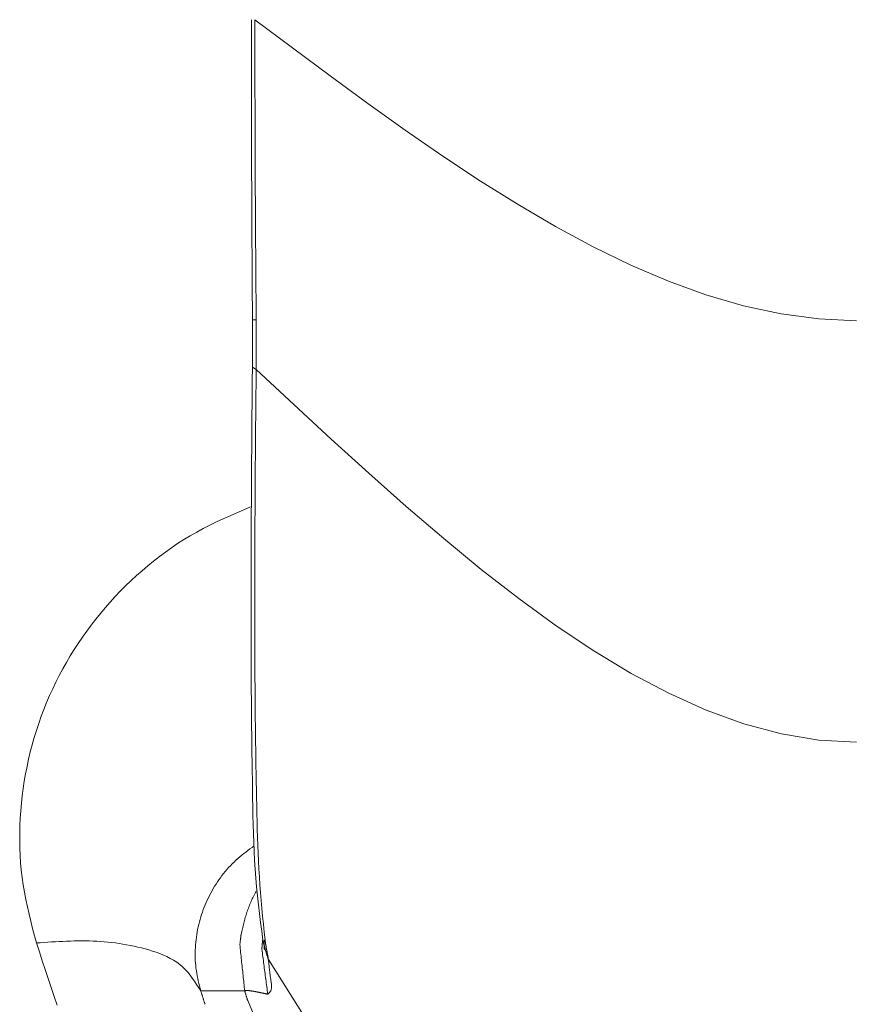
# Model space of a CAD drawing. Units: millimetres. Extents: x 12668 to 17668, y -8447 to -1567.
# Drawn here: x 16579 to 16585, y -4636 to -4629 of the extents above; entities that cross this region are included whole.
import ezdxf

# ---------------------------------------------------------------- set-up
doc = ezdxf.new("R2010")
doc.units = ezdxf.units.MM
doc.layers.add('FITTING', color=6, linetype='Continuous', lineweight=20)

msp = doc.modelspace()

# ---------------------------------------------------------------- linework, layer by layer
at = {"layer": 'FITTING'}
for p, q in [((16580.4724, -4631.0282), (16580.4433, -4631.0284)), ((16580.4724, -4631.419), (16580.4428, -4631.3996)), ((16580.5253, -4635.8924), (16580.5245, -4635.888)), ((16580.3823, -4636.2906), (16580.0378, -4636.2907))]:
    msp.add_line(p, q, dxfattribs=at)
for points in [[(16580.4345, -4628.6759), (16580.4346, -4628.7347), (16580.4346, -4628.7935), (16580.4346, -4628.8523), (16580.4347, -4628.9111), (16580.4347, -4628.97), (16580.4348, -4629.0288), (16580.4349, -4629.0876), (16580.4349, -4629.1464), (16580.435, -4629.2052), (16580.4351, -4629.264), (16580.4352, -4629.3228), (16580.4353, -4629.3817), (16580.4354, -4629.4405), (16580.4356, -4629.4993), (16580.4357, -4629.5581), (16580.4359, -4629.6169), (16580.436, -4629.6757), (16580.4362, -4629.7345), (16580.4364, -4629.7934), (16580.4366, -4629.8522), (16580.4368, -4629.911), (16580.4371, -4629.9698), (16580.4373, -4630.0286), (16580.4376, -4630.0874), (16580.4379, -4630.1462), (16580.4382, -4630.2051), (16580.4385, -4630.2639), (16580.4388, -4630.3227), (16580.4391, -4630.3815), (16580.4395, -4630.4403), (16580.4398, -4630.4991), (16580.4402, -4630.5579), (16580.4405, -4630.6167), (16580.4409, -4630.6756), (16580.4413, -4630.7344), (16580.4417, -4630.7932), (16580.4421, -4630.852), (16580.4425, -4630.9108), (16580.4429, -4630.9696), (16580.4433, -4631.0284)], [(16580.4624, -4628.6759), (16580.4625, -4628.7347), (16580.4625, -4628.7935), (16580.4626, -4628.8523), (16580.4626, -4628.9111), (16580.4627, -4628.9699), (16580.4627, -4629.0287), (16580.4628, -4629.0875), (16580.4629, -4629.1464), (16580.463, -4629.2052), (16580.4631, -4629.264), (16580.4632, -4629.3228), (16580.4633, -4629.3816), (16580.4634, -4629.4404), (16580.4635, -4629.4992), (16580.4637, -4629.558), (16580.4639, -4629.6168), (16580.4641, -4629.6756), (16580.4643, -4629.7344), (16580.4645, -4629.7933), (16580.4647, -4629.8521), (16580.465, -4629.9109), (16580.4653, -4629.9697), (16580.4655, -4630.0285), (16580.4658, -4630.0873), (16580.4662, -4630.1461), (16580.4665, -4630.2049), (16580.4668, -4630.2637), (16580.4672, -4630.3225), (16580.4676, -4630.3813), (16580.468, -4630.4401), (16580.4684, -4630.4989), (16580.4688, -4630.5578), (16580.4692, -4630.6166), (16580.4697, -4630.6754), (16580.4701, -4630.7342), (16580.4706, -4630.793), (16580.471, -4630.8518), (16580.4715, -4630.9106), (16580.472, -4630.9694), (16580.4724, -4631.0282)], [(16585.1774, -4631.0357), (16584.8827, -4631.0222), (16584.5881, -4630.9827), (16584.2934, -4630.919), (16583.9987, -4630.8329), (16583.704, -4630.726), (16583.4093, -4630.6001), (16583.1146, -4630.457), (16582.8199, -4630.2983), (16582.5253, -4630.1257), (16582.2306, -4629.9411), (16581.9359, -4629.746), (16581.6412, -4629.5424), (16581.3465, -4629.3318), (16581.0518, -4629.116), (16580.7571, -4628.8968), (16580.4624, -4628.6759)], [(16580.4426, -4631.4187), (16580.4419, -4631.4887), (16580.4413, -4631.5586), (16580.4407, -4631.6286), (16580.44, -4631.6985), (16580.4394, -4631.7685), (16580.4388, -4631.8385), (16580.4383, -4631.9084), (16580.4377, -4631.9784), (16580.4372, -4632.0483), (16580.4366, -4632.1183), (16580.4362, -4632.1882), (16580.4357, -4632.2582), (16580.4353, -4632.3282), (16580.4349, -4632.3981), (16580.4345, -4632.4681), (16580.4342, -4632.538), (16580.4339, -4632.608), (16580.4337, -4632.6779), (16580.4334, -4632.7479), (16580.4332, -4632.8179), (16580.433, -4632.8878), (16580.4328, -4632.9578), (16580.4327, -4633.0277), (16580.4326, -4633.0977), (16580.4325, -4633.1677), (16580.4324, -4633.2376), (16580.4323, -4633.3076), (16580.4323, -4633.3776), (16580.4323, -4633.4475), (16580.4324, -4633.5175), (16580.4325, -4633.5875), (16580.4326, -4633.6574), (16580.4329, -4633.7274), (16580.4331, -4633.7973), (16580.4335, -4633.8673), (16580.4339, -4633.9372), (16580.4344, -4634.0072), (16580.435, -4634.0771), (16580.4357, -4634.1471), (16580.4364, -4634.217), (16580.4372, -4634.287), (16580.4381, -4634.3569), (16580.4391, -4634.4269), (16580.4401, -4634.4968), (16580.4412, -4634.5668), (16580.4423, -4634.6367), (16580.4435, -4634.7067), (16580.4447, -4634.7767), (16580.446, -4634.8467), (16580.4474, -4634.9167), (16580.4491, -4634.9866), (16580.4511, -4635.0566), (16580.4536, -4635.1265), (16580.4566, -4635.1964), (16580.4603, -4635.2663), (16580.4647, -4635.3361), (16580.47, -4635.4058), (16580.4762, -4635.4755), (16580.4831, -4635.545), (16580.4908, -4635.6146), (16580.4989, -4635.6841), (16580.5075, -4635.7535), (16580.5163, -4635.823), (16580.5253, -4635.8924)], [(16580.4724, -4631.419), (16580.4717, -4631.4811), (16580.471, -4631.5432), (16580.4704, -4631.6054), (16580.4698, -4631.6675), (16580.4691, -4631.7297), (16580.4685, -4631.7918), (16580.4679, -4631.8539), (16580.4674, -4631.9161), (16580.4668, -4631.9782), (16580.4663, -4632.0404), (16580.4658, -4632.1025), (16580.4654, -4632.1646), (16580.4649, -4632.2268), (16580.4645, -4632.2889), (16580.4642, -4632.3511), (16580.4638, -4632.4132), (16580.4635, -4632.4753), (16580.4632, -4632.5375), (16580.4629, -4632.5996), (16580.4627, -4632.6618), (16580.4624, -4632.7239), (16580.4622, -4632.7861), (16580.462, -4632.8482), (16580.4619, -4632.9103), (16580.4618, -4632.9725), (16580.4617, -4633.0346), (16580.4616, -4633.0968), (16580.4615, -4633.1589), (16580.4615, -4633.2211), (16580.4615, -4633.2832), (16580.4615, -4633.3453), (16580.4615, -4633.4075), (16580.4616, -4633.4696), (16580.4617, -4633.5318), (16580.4619, -4633.5939), (16580.462, -4633.6561), (16580.4623, -4633.7182), (16580.4626, -4633.7803), (16580.4629, -4633.8425), (16580.4633, -4633.9046), (16580.4637, -4633.9668), (16580.4642, -4634.0289), (16580.4648, -4634.091), (16580.4654, -4634.1532), (16580.4661, -4634.2153), (16580.4669, -4634.2774), (16580.4677, -4634.3396), (16580.4686, -4634.4017), (16580.4696, -4634.4638), (16580.4706, -4634.526), (16580.4717, -4634.5881), (16580.4728, -4634.6502), (16580.474, -4634.7124), (16580.4753, -4634.7745), (16580.4766, -4634.8367), (16580.4779, -4634.8988), (16580.4794, -4634.961), (16580.4811, -4635.0231), (16580.483, -4635.0853), (16580.4851, -4635.1474), (16580.4876, -4635.2095), (16580.4904, -4635.2716), (16580.4936, -4635.3336), (16580.4972, -4635.3956), (16580.5014, -4635.4576), (16580.506, -4635.5196), (16580.5112, -4635.5815), (16580.5168, -4635.6434), (16580.5227, -4635.7052), (16580.5289, -4635.7671), (16580.5352, -4635.8289), (16580.5417, -4635.8907)], [(16585.1774, -4634.3404), (16584.8834, -4634.3237), (16584.5893, -4634.2748), (16584.2952, -4634.196), (16584.0012, -4634.0893), (16583.7071, -4633.957), (16583.413, -4633.8012), (16583.119, -4633.624), (16582.8249, -4633.4275), (16582.5308, -4633.2138), (16582.2368, -4632.9852), (16581.9427, -4632.7438), (16581.6486, -4632.4917), (16581.3546, -4632.231), (16581.0605, -4631.9639), (16580.7664, -4631.6925), (16580.4724, -4631.419)], [(16580.4285, -4632.4954), (16580.3748, -4632.5185), (16580.3212, -4632.5417), (16580.2678, -4632.5652), (16580.2146, -4632.5893), (16580.1618, -4632.6139), (16580.1094, -4632.6394), (16580.0575, -4632.6658), (16580.0062, -4632.6933), (16579.9556, -4632.7221), (16579.9057, -4632.7522), (16579.8565, -4632.7836), (16579.808, -4632.8161), (16579.7603, -4632.8499), (16579.7134, -4632.8847), (16579.6672, -4632.9207), (16579.6218, -4632.9577), (16579.5773, -4632.9957), (16579.5335, -4633.0347), (16579.4906, -4633.0745), (16579.4485, -4633.1153), (16579.4072, -4633.1569), (16579.3668, -4633.1993), (16579.3273, -4633.2424), (16579.2887, -4633.2864), (16579.251, -4633.3311), (16579.2143, -4633.3766), (16579.1785, -4633.4228), (16579.1437, -4633.4697), (16579.1098, -4633.5173), (16579.077, -4633.5656), (16579.0452, -4633.6146), (16579.0145, -4633.6642), (16578.9848, -4633.7145), (16578.9562, -4633.7655), (16578.9287, -4633.817), (16578.9022, -4633.8691), (16578.877, -4633.9218), (16578.8528, -4633.975), (16578.8298, -4634.0287), (16578.8079, -4634.0829), (16578.7872, -4634.1376), (16578.7677, -4634.1926), (16578.7493, -4634.2481), (16578.7322, -4634.3039), (16578.7163, -4634.3601), (16578.7016, -4634.4166), (16578.6881, -4634.4734), (16578.6758, -4634.5304), (16578.6647, -4634.5877), (16578.6548, -4634.6453), (16578.6461, -4634.703), (16578.6386, -4634.7609), (16578.6322, -4634.819), (16578.6271, -4634.8772), (16578.6231, -4634.9356), (16578.6203, -4634.994), (16578.6188, -4635.0525), (16578.6185, -4635.1109), (16578.6195, -4635.1694), (16578.6219, -4635.2277), (16578.6257, -4635.286), (16578.6309, -4635.344), (16578.6377, -4635.4019), (16578.6459, -4635.4596), (16578.6556, -4635.517), (16578.6666, -4635.5741), (16578.6788, -4635.6311), (16578.6918, -4635.6879), (16578.7056, -4635.7446), (16578.72, -4635.8012), (16578.7347, -4635.8578), (16578.7496, -4635.9143)], [(16580.4565, -4635.1526), (16580.4402, -4635.1648), (16580.4239, -4635.177), (16580.4077, -4635.1892), (16580.3916, -4635.2016), (16580.3756, -4635.2141), (16580.3598, -4635.2268), (16580.3442, -4635.2398), (16580.3288, -4635.2529), (16580.3137, -4635.2664), (16580.2989, -4635.2802), (16580.2844, -4635.2944), (16580.2702, -4635.3089), (16580.2564, -4635.3237), (16580.2429, -4635.3389), (16580.2297, -4635.3544), (16580.2169, -4635.3702), (16580.2044, -4635.3862), (16580.1922, -4635.4026), (16580.1804, -4635.4192), (16580.1689, -4635.436), (16580.1577, -4635.453), (16580.1469, -4635.4703), (16580.1364, -4635.4878), (16580.1262, -4635.5054), (16580.1164, -4635.5233), (16580.1069, -4635.5413), (16580.0977, -4635.5595), (16580.089, -4635.5778), (16580.0805, -4635.5963), (16580.0725, -4635.615), (16580.0648, -4635.6338), (16580.0575, -4635.6527), (16580.0506, -4635.6718), (16580.0441, -4635.691), (16580.038, -4635.7104), (16580.0323, -4635.7298), (16580.0269, -4635.7494), (16580.022, -4635.7691), (16580.0175, -4635.7889), (16580.0134, -4635.8088), (16580.0097, -4635.8287), (16580.0064, -4635.8488), (16580.0034, -4635.8689), (16580.0009, -4635.8891), (16579.9987, -4635.9093), (16579.997, -4635.9296), (16579.9956, -4635.9499), (16579.9947, -4635.9702), (16579.9941, -4635.9906), (16579.994, -4636.0109), (16579.9943, -4636.0312), (16579.9952, -4636.0515), (16579.9964, -4636.0718), (16579.9982, -4636.092), (16580.0005, -4636.1121), (16580.0033, -4636.1322), (16580.0065, -4636.1521), (16580.0102, -4636.1721), (16580.0143, -4636.1919), (16580.0186, -4636.2117), (16580.0232, -4636.2315), (16580.028, -4636.2513), (16580.0329, -4636.271), (16580.0378, -4636.2907)], [(16580.3539, -4635.8473), (16580.3566, -4635.8363), (16580.3592, -4635.8253), (16580.3618, -4635.8143), (16580.3645, -4635.8033), (16580.3671, -4635.7923), (16580.3699, -4635.7813), (16580.3726, -4635.7704), (16580.3754, -4635.7595), (16580.3783, -4635.7486), (16580.3812, -4635.7377), (16580.3842, -4635.7268), (16580.3873, -4635.716), (16580.3904, -4635.7052), (16580.3936, -4635.6945), (16580.397, -4635.6838), (16580.4004, -4635.6731), (16580.4039, -4635.6625), (16580.4076, -4635.6519), (16580.4114, -4635.6414), (16580.4153, -4635.6309), (16580.4193, -4635.6205), (16580.4235, -4635.6101), (16580.4279, -4635.5999), (16580.4324, -4635.5896), (16580.437, -4635.5795), (16580.4419, -4635.5694), (16580.4469, -4635.5594), (16580.452, -4635.5494), (16580.4572, -4635.5395), (16580.4626, -4635.5296), (16580.4679, -4635.5198), (16580.4734, -4635.5099)], [(16578.7496, -4635.9143), (16578.7793, -4635.9123), (16578.8089, -4635.9103), (16578.8386, -4635.9084), (16578.8682, -4635.9065), (16578.8979, -4635.9048), (16578.9275, -4635.9032), (16578.9571, -4635.9018), (16578.9867, -4635.9005), (16579.0163, -4635.8995), (16579.0458, -4635.8988), (16579.0754, -4635.8983), (16579.1049, -4635.8981), (16579.1343, -4635.8983), (16579.1638, -4635.8988), (16579.1932, -4635.8997), (16579.2226, -4635.901), (16579.2519, -4635.9027), (16579.2812, -4635.905), (16579.3105, -4635.9076), (16579.3397, -4635.9107), (16579.369, -4635.9143), (16579.3982, -4635.9184), (16579.4273, -4635.923), (16579.4565, -4635.928), (16579.4857, -4635.9336), (16579.5148, -4635.9397), (16579.5439, -4635.9463), (16579.5731, -4635.9534), (16579.6022, -4635.9611), (16579.6313, -4635.9693), (16579.6603, -4635.9782), (16579.6891, -4635.9877), (16579.7175, -4635.9981), (16579.7455, -4636.0094), (16579.7727, -4636.0217), (16579.7993, -4636.0351), (16579.8249, -4636.0497), (16579.8495, -4636.0656), (16579.8729, -4636.0829), (16579.895, -4636.1017), (16579.9158, -4636.122), (16579.9355, -4636.1437), (16579.9541, -4636.1664), (16579.9718, -4636.1901), (16579.9889, -4636.2146), (16580.0055, -4636.2397), (16580.0217, -4636.2651), (16580.0378, -4636.2907)], [(16578.7496, -4635.9143), (16578.7727, -4635.9841), (16578.7957, -4636.0539), (16578.8188, -4636.1237), (16578.8419, -4636.1935), (16578.865, -4636.2633), (16578.8882, -4636.333), (16578.9114, -4636.4028)], [(16580.5362, -4635.9656), (16580.5364, -4635.9637), (16580.5364, -4635.9618), (16580.5363, -4635.9599), (16580.5362, -4635.9579), (16580.5361, -4635.956), (16580.5359, -4635.9541), (16580.5357, -4635.9522), (16580.5356, -4635.9503), (16580.5355, -4635.9484), (16580.5354, -4635.9465), (16580.5353, -4635.9446), (16580.5352, -4635.9427), (16580.5352, -4635.9408), (16580.5352, -4635.9388), (16580.5351, -4635.9369), (16580.5351, -4635.935), (16580.5351, -4635.9331), (16580.5352, -4635.9312), (16580.5352, -4635.9293), (16580.5352, -4635.9274), (16580.5353, -4635.9255), (16580.5354, -4635.9236), (16580.5354, -4635.9217), (16580.5355, -4635.9198), (16580.5356, -4635.9179), (16580.5357, -4635.9159), (16580.5359, -4635.914), (16580.536, -4635.9121), (16580.5361, -4635.9102), (16580.5362, -4635.9083), (16580.5364, -4635.9064), (16580.5365, -4635.9045), (16580.5367, -4635.9026), (16580.5368, -4635.9007), (16580.537, -4635.8988), (16580.5371, -4635.8969), (16580.5373, -4635.895), (16580.5375, -4635.8931), (16580.5376, -4635.8912), (16580.5378, -4635.8892)], [(16580.5684, -4636.0438), (16580.5691, -4636.0505), (16580.5697, -4636.0573), (16580.5704, -4636.064), (16580.571, -4636.0708), (16580.5717, -4636.0775), (16580.5724, -4636.0843), (16580.573, -4636.0911), (16580.5737, -4636.0979), (16580.5745, -4636.1047), (16580.5752, -4636.1116), (16580.5759, -4636.1185), (16580.5767, -4636.1254), (16580.5775, -4636.1324), (16580.5783, -4636.1394), (16580.5792, -4636.1464), (16580.5801, -4636.1535), (16580.581, -4636.1606), (16580.5819, -4636.1677), (16580.5829, -4636.175), (16580.5839, -4636.1822), (16580.5849, -4636.1895), (16580.586, -4636.1969), (16580.5872, -4636.2044), (16580.5883, -4636.2119), (16580.5895, -4636.2194), (16580.5906, -4636.227), (16580.5916, -4636.2345), (16580.5924, -4636.242), (16580.5929, -4636.2494), (16580.593, -4636.2567), (16580.5928, -4636.2638), (16580.592, -4636.2707), (16580.5907, -4636.2773), (16580.5887, -4636.2837), (16580.5861, -4636.2898), (16580.5826, -4636.2956), (16580.5785, -4636.301), (16580.5737, -4636.3062), (16580.5686, -4636.3112), (16580.5632, -4636.3162)], [(16580.8565, -4636.5009), (16580.5684, -4636.0438)], [(16580.5632, -4636.3162), (16580.561, -4636.3157), (16580.5587, -4636.3152), (16580.5565, -4636.3147), (16580.5542, -4636.3142), (16580.552, -4636.3138), (16580.5497, -4636.3133), (16580.5475, -4636.3128), (16580.5452, -4636.3123), (16580.543, -4636.3118), (16580.5407, -4636.3114), (16580.5385, -4636.3109), (16580.5362, -4636.3104), (16580.534, -4636.3099), (16580.5318, -4636.3094), (16580.5295, -4636.309), (16580.5273, -4636.3085), (16580.525, -4636.308), (16580.5228, -4636.3075), (16580.5205, -4636.307), (16580.5183, -4636.3066), (16580.516, -4636.3061), (16580.5138, -4636.3056), (16580.5115, -4636.3051), (16580.5093, -4636.3047), (16580.507, -4636.3042), (16580.5048, -4636.3037), (16580.5025, -4636.3032), (16580.5003, -4636.3028), (16580.498, -4636.3023), (16580.4958, -4636.3018), (16580.4935, -4636.3013), (16580.4913, -4636.3009), (16580.489, -4636.3004), (16580.4868, -4636.2999), (16580.4845, -4636.2995), (16580.4823, -4636.299), (16580.48, -4636.2986), (16580.4778, -4636.2981), (16580.4755, -4636.2976), (16580.4732, -4636.2972), (16580.471, -4636.2968), (16580.4687, -4636.2963), (16580.4665, -4636.2959), (16580.4642, -4636.2955), (16580.462, -4636.295), (16580.4597, -4636.2946), (16580.4574, -4636.2942), (16580.4552, -4636.2938), (16580.4529, -4636.2934), (16580.4506, -4636.293), (16580.4484, -4636.2926), (16580.4461, -4636.2922), (16580.4438, -4636.2919), (16580.4416, -4636.2915), (16580.4393, -4636.2911), (16580.437, -4636.2908), (16580.4347, -4636.2905), (16580.4325, -4636.2901), (16580.4302, -4636.2898), (16580.4279, -4636.2895), (16580.4256, -4636.2893), (16580.4233, -4636.289), (16580.4211, -4636.2888), (16580.4188, -4636.2885), (16580.4165, -4636.2883), (16580.4142, -4636.2882), (16580.4119, -4636.288), (16580.4096, -4636.2879), (16580.4073, -4636.2878), (16580.405, -4636.2878), (16580.4027, -4636.2877), (16580.4004, -4636.2878), (16580.3981, -4636.2878), (16580.3958, -4636.2879), (16580.3935, -4636.2881), (16580.3912, -4636.2884), (16580.389, -4636.2888), (16580.3867, -4636.2893), (16580.3845, -4636.2899), (16580.3823, -4636.2906)], [(16580.7041, -4637.0845), (16580.4058, -4636.3664)]]:
    msp.add_lwpolyline(points, dxfattribs=at)
for points in [[(16580.4433, -4631.0284, 0), (16580.4433, -4631.032, 0), (16580.4433, -4631.0356, 0), (16580.4434, -4631.0392, 0), (16580.4434, -4631.0428, 0), (16580.4434, -4631.0463, 0), (16580.4434, -4631.0499, 0), (16580.4434, -4631.0535, 0), (16580.4435, -4631.0571, 0), (16580.4435, -4631.0607, 0), (16580.4435, -4631.0642, 0), (16580.4435, -4631.0678, 0), (16580.4435, -4631.0714, 0), (16580.4436, -4631.075, 0), (16580.4436, -4631.0786, 0), (16580.4436, -4631.0821, 0), (16580.4436, -4631.0857, 0), (16580.4436, -4631.0893, 0), (16580.4437, -4631.0929, 0), (16580.4437, -4631.0965, 0), (16580.4437, -4631.1, 0), (16580.4437, -4631.1036, 0), (16580.4437, -4631.1072, 0), (16580.4438, -4631.1108, 0), (16580.4438, -4631.1144, 0)], [(16580.4724, -4631.0282, 0), (16580.4724, -4631.0336, 0), (16580.4725, -4631.039, 0), (16580.4725, -4631.0444, 0), (16580.4725, -4631.0498, 0), (16580.4726, -4631.0552, 0), (16580.4726, -4631.0606, 0), (16580.4726, -4631.066, 0), (16580.4727, -4631.0714, 0), (16580.4727, -4631.0769, 0), (16580.4727, -4631.0823, 0), (16580.4728, -4631.0877, 0), (16580.4728, -4631.0931, 0), (16580.4728, -4631.0985, 0), (16580.4729, -4631.1039, 0), (16580.4729, -4631.1093, 0), (16580.4729, -4631.1147, 0), (16580.473, -4631.1201, 0), (16580.473, -4631.1255, 0), (16580.473, -4631.1309, 0), (16580.4731, -4631.1363, 0), (16580.4731, -4631.1417, 0), (16580.4731, -4631.1471, 0), (16580.4731, -4631.1525, 0), (16580.4732, -4631.1579, 0)], [(16580.4438, -4631.1144, 0), (16580.4438, -4631.1223, 0), (16580.4438, -4631.1302, 0), (16580.4438, -4631.1381, 0), (16580.4437, -4631.146, 0), (16580.4437, -4631.1539, 0), (16580.4437, -4631.1618, 0), (16580.4437, -4631.1698, 0), (16580.4437, -4631.1777, 0), (16580.4437, -4631.1856, 0), (16580.4437, -4631.1935, 0), (16580.4437, -4631.2014, 0), (16580.4437, -4631.2093, 0), (16580.4437, -4631.2173, 0), (16580.4437, -4631.2252, 0), (16580.4436, -4631.2331, 0), (16580.4436, -4631.241, 0), (16580.4436, -4631.2489, 0), (16580.4436, -4631.2568, 0), (16580.4436, -4631.2648, 0), (16580.4436, -4631.2727, 0), (16580.4436, -4631.2806, 0), (16580.4436, -4631.2885, 0), (16580.4436, -4631.2964, 0), (16580.4436, -4631.3043, 0)], [(16580.4732, -4631.1579, 0), (16580.4732, -4631.1633, 0), (16580.4732, -4631.1688, 0), (16580.4732, -4631.1742, 0), (16580.4732, -4631.1796, 0), (16580.4732, -4631.1851, 0), (16580.4732, -4631.1905, 0), (16580.4732, -4631.1959, 0), (16580.4732, -4631.2013, 0), (16580.4732, -4631.2068, 0), (16580.4732, -4631.2122, 0), (16580.4732, -4631.2176, 0), (16580.4732, -4631.223, 0), (16580.4732, -4631.2285, 0), (16580.4732, -4631.2339, 0), (16580.4732, -4631.2393, 0), (16580.4732, -4631.2448, 0), (16580.4732, -4631.2502, 0), (16580.4732, -4631.2556, 0), (16580.4732, -4631.261, 0), (16580.4732, -4631.2665, 0), (16580.4732, -4631.2719, 0), (16580.4732, -4631.2773, 0), (16580.4732, -4631.2827, 0), (16580.4732, -4631.2882, 0)], [(16580.4732, -4631.2882, 0), (16580.4731, -4631.2936, 0), (16580.4731, -4631.2991, 0), (16580.4731, -4631.3045, 0), (16580.473, -4631.31, 0), (16580.473, -4631.3154, 0), (16580.473, -4631.3209, 0), (16580.4729, -4631.3263, 0), (16580.4729, -4631.3318, 0), (16580.4729, -4631.3372, 0), (16580.4728, -4631.3427, 0), (16580.4728, -4631.3481, 0), (16580.4728, -4631.3536, 0), (16580.4727, -4631.359, 0), (16580.4727, -4631.3645, 0), (16580.4727, -4631.3699, 0), (16580.4726, -4631.3754, 0), (16580.4726, -4631.3808, 0), (16580.4726, -4631.3863, 0), (16580.4725, -4631.3917, 0), (16580.4725, -4631.3972, 0), (16580.4725, -4631.4026, 0), (16580.4724, -4631.4081, 0), (16580.4724, -4631.4135, 0), (16580.4724, -4631.419, 0)], [(16580.4436, -4631.3043, 0), (16580.4435, -4631.3083, 0), (16580.4435, -4631.3123, 0), (16580.4435, -4631.3162, 0), (16580.4434, -4631.3202, 0), (16580.4434, -4631.3242, 0), (16580.4434, -4631.3282, 0), (16580.4433, -4631.3321, 0), (16580.4433, -4631.3361, 0), (16580.4433, -4631.3401, 0), (16580.4432, -4631.344, 0), (16580.4432, -4631.348, 0), (16580.4432, -4631.352, 0), (16580.4431, -4631.356, 0), (16580.4431, -4631.3599, 0), (16580.4431, -4631.3639, 0), (16580.443, -4631.3679, 0), (16580.443, -4631.3718, 0), (16580.443, -4631.3758, 0), (16580.4429, -4631.3798, 0), (16580.4429, -4631.3838, 0), (16580.4429, -4631.3877, 0), (16580.4428, -4631.3917, 0), (16580.4428, -4631.3957, 0), (16580.4428, -4631.3996, 0)], [(16580.4428, -4631.3996, 0), (16580.4428, -4631.4004, 0), (16580.4428, -4631.4012, 0), (16580.4427, -4631.402, 0), (16580.4427, -4631.4028, 0), (16580.4427, -4631.4036, 0), (16580.4427, -4631.4044, 0), (16580.4427, -4631.4052, 0), (16580.4427, -4631.406, 0), (16580.4427, -4631.4068, 0), (16580.4427, -4631.4076, 0), (16580.4427, -4631.4084, 0), (16580.4427, -4631.4092, 0), (16580.4427, -4631.41, 0), (16580.4426, -4631.4108, 0), (16580.4426, -4631.4116, 0), (16580.4426, -4631.4124, 0), (16580.4426, -4631.4131, 0), (16580.4426, -4631.4139, 0), (16580.4426, -4631.4147, 0), (16580.4426, -4631.4155, 0), (16580.4426, -4631.4163, 0), (16580.4426, -4631.4171, 0), (16580.4426, -4631.4179, 0), (16580.4426, -4631.4187, 0)], [(16580.3444, -4635.9267, 0), (16580.3448, -4635.9234, 0), (16580.3452, -4635.9201, 0), (16580.3456, -4635.9168, 0), (16580.346, -4635.9135, 0), (16580.3464, -4635.9102, 0), (16580.3468, -4635.9069, 0), (16580.3472, -4635.9035, 0), (16580.3476, -4635.9002, 0), (16580.348, -4635.8969, 0), (16580.3484, -4635.8936, 0), (16580.3488, -4635.8903, 0), (16580.3492, -4635.887, 0), (16580.3496, -4635.8837, 0), (16580.35, -4635.8804, 0), (16580.3504, -4635.8771, 0), (16580.3508, -4635.8738, 0), (16580.3512, -4635.8705, 0), (16580.3516, -4635.8671, 0), (16580.352, -4635.8638, 0), (16580.3524, -4635.8605, 0), (16580.3528, -4635.8572, 0), (16580.3531, -4635.8539, 0), (16580.3535, -4635.8506, 0), (16580.3539, -4635.8473, 0)], [(16580.518, -4635.948, 0), (16580.5181, -4635.9463, 0), (16580.5183, -4635.9447, 0), (16580.5184, -4635.943, 0), (16580.5185, -4635.9413, 0), (16580.5187, -4635.9397, 0), (16580.5188, -4635.938, 0), (16580.519, -4635.9363, 0), (16580.5191, -4635.9347, 0), (16580.5192, -4635.933, 0), (16580.5194, -4635.9313, 0), (16580.5195, -4635.9297, 0), (16580.5196, -4635.928, 0), (16580.5198, -4635.9263, 0), (16580.5199, -4635.9247, 0), (16580.5201, -4635.923, 0), (16580.5202, -4635.9213, 0), (16580.5203, -4635.9197, 0), (16580.5205, -4635.918, 0), (16580.5206, -4635.9163, 0), (16580.5208, -4635.9147, 0), (16580.5209, -4635.913, 0), (16580.521, -4635.9113, 0), (16580.5212, -4635.9097, 0), (16580.5213, -4635.908, 0)], [(16580.5213, -4635.908, 0), (16580.5214, -4635.9074, 0), (16580.5215, -4635.9068, 0), (16580.5215, -4635.9061, 0), (16580.5216, -4635.9055, 0), (16580.5217, -4635.9049, 0), (16580.5217, -4635.9043, 0), (16580.5218, -4635.9036, 0), (16580.5219, -4635.903, 0), (16580.522, -4635.9024, 0), (16580.522, -4635.9017, 0), (16580.5221, -4635.9011, 0), (16580.5222, -4635.9005, 0), (16580.5222, -4635.8999, 0), (16580.5223, -4635.8992, 0), (16580.5224, -4635.8986, 0), (16580.5224, -4635.898, 0), (16580.5225, -4635.8974, 0), (16580.5226, -4635.8967, 0), (16580.5227, -4635.8961, 0), (16580.5227, -4635.8955, 0), (16580.5228, -4635.8949, 0), (16580.5229, -4635.8942, 0), (16580.5229, -4635.8936, 0), (16580.523, -4635.893, 0)], [(16580.5413, -4635.9607, 0), (16580.5406, -4635.9579, 0), (16580.5399, -4635.955, 0), (16580.5393, -4635.9522, 0), (16580.5386, -4635.9493, 0), (16580.538, -4635.9465, 0), (16580.5373, -4635.9436, 0), (16580.5367, -4635.9408, 0), (16580.536, -4635.9379, 0), (16580.5354, -4635.9351, 0), (16580.5347, -4635.9323, 0), (16580.534, -4635.9294, 0), (16580.5334, -4635.9266, 0), (16580.5327, -4635.9237, 0), (16580.5321, -4635.9209, 0), (16580.5314, -4635.918, 0), (16580.5308, -4635.9152, 0), (16580.5301, -4635.9123, 0), (16580.5294, -4635.9095, 0), (16580.5288, -4635.9066, 0), (16580.5281, -4635.9038, 0), (16580.5275, -4635.9009, 0), (16580.5268, -4635.8981, 0), (16580.5262, -4635.8952, 0), (16580.5255, -4635.8924, 0)], [(16580.5417, -4635.8907, 0), (16580.5421, -4635.8937, 0), (16580.5426, -4635.8966, 0), (16580.543, -4635.8995, 0), (16580.5435, -4635.9024, 0), (16580.544, -4635.9053, 0), (16580.5444, -4635.9082, 0), (16580.5449, -4635.9111, 0), (16580.5453, -4635.914, 0), (16580.5458, -4635.917, 0), (16580.5463, -4635.9199, 0), (16580.5467, -4635.9228, 0), (16580.5472, -4635.9257, 0), (16580.5476, -4635.9286, 0), (16580.5481, -4635.9315, 0), (16580.5486, -4635.9344, 0), (16580.549, -4635.9374, 0), (16580.5495, -4635.9403, 0), (16580.5499, -4635.9432, 0), (16580.5504, -4635.9461, 0), (16580.5509, -4635.949, 0), (16580.5513, -4635.9519, 0), (16580.5518, -4635.9548, 0), (16580.5522, -4635.9577, 0), (16580.5527, -4635.9607, 0)], [(16580.3823, -4636.2906, 0), (16580.3807, -4636.2754, 0), (16580.3791, -4636.2603, 0), (16580.3776, -4636.2451, 0), (16580.376, -4636.2299, 0), (16580.3744, -4636.2148, 0), (16580.3728, -4636.1996, 0), (16580.3712, -4636.1845, 0), (16580.3697, -4636.1693, 0), (16580.3681, -4636.1541, 0), (16580.3665, -4636.139, 0), (16580.3649, -4636.1238, 0), (16580.3633, -4636.1086, 0), (16580.3618, -4636.0935, 0), (16580.3602, -4636.0783, 0), (16580.3586, -4636.0632, 0), (16580.357, -4636.048, 0), (16580.3554, -4636.0328, 0), (16580.3539, -4636.0177, 0), (16580.3523, -4636.0025, 0), (16580.3507, -4635.9874, 0), (16580.3491, -4635.9722, 0), (16580.3475, -4635.957, 0), (16580.346, -4635.9419, 0), (16580.3444, -4635.9267, 0)], [(16580.5171, -4635.9641, 0), (16580.5171, -4635.9634, 0), (16580.5172, -4635.9628, 0), (16580.5172, -4635.9621, 0), (16580.5172, -4635.9614, 0), (16580.5173, -4635.9608, 0), (16580.5173, -4635.9601, 0), (16580.5173, -4635.9594, 0), (16580.5174, -4635.9587, 0), (16580.5174, -4635.9581, 0), (16580.5175, -4635.9574, 0), (16580.5175, -4635.9567, 0), (16580.5175, -4635.9561, 0), (16580.5176, -4635.9554, 0), (16580.5176, -4635.9547, 0), (16580.5176, -4635.954, 0), (16580.5177, -4635.9534, 0), (16580.5177, -4635.9527, 0), (16580.5177, -4635.952, 0), (16580.5178, -4635.9514, 0), (16580.5178, -4635.9507, 0), (16580.5179, -4635.95, 0), (16580.5179, -4635.9493, 0), (16580.5179, -4635.9487, 0), (16580.518, -4635.948, 0)], [(16580.5632, -4636.3162, 0), (16580.5613, -4636.3015, 0), (16580.5594, -4636.2868, 0), (16580.5575, -4636.2722, 0), (16580.5555, -4636.2575, 0), (16580.5536, -4636.2428, 0), (16580.5517, -4636.2281, 0), (16580.5498, -4636.2135, 0), (16580.5478, -4636.1988, 0), (16580.5459, -4636.1841, 0), (16580.544, -4636.1695, 0), (16580.5421, -4636.1548, 0), (16580.5402, -4636.1401, 0), (16580.5382, -4636.1255, 0), (16580.5363, -4636.1108, 0), (16580.5344, -4636.0961, 0), (16580.5325, -4636.0815, 0), (16580.5305, -4636.0668, 0), (16580.5286, -4636.0521, 0), (16580.5267, -4636.0375, 0), (16580.5248, -4636.0228, 0), (16580.5228, -4636.0081, 0), (16580.5209, -4635.9934, 0), (16580.519, -4635.9788, 0), (16580.5171, -4635.9641, 0)], [(16580.5684, -4636.0438, 0), (16580.5673, -4636.0403, 0), (16580.5661, -4636.0369, 0), (16580.565, -4636.0334, 0), (16580.5639, -4636.0299, 0), (16580.5627, -4636.0265, 0), (16580.5616, -4636.023, 0), (16580.5605, -4636.0196, 0), (16580.5594, -4636.0161, 0), (16580.5582, -4636.0126, 0), (16580.5571, -4636.0092, 0), (16580.556, -4636.0057, 0), (16580.5548, -4636.0023, 0), (16580.5537, -4635.9988, 0), (16580.5526, -4635.9953, 0), (16580.5514, -4635.9919, 0), (16580.5503, -4635.9884, 0), (16580.5492, -4635.985, 0), (16580.548, -4635.9815, 0), (16580.5469, -4635.978, 0), (16580.5458, -4635.9746, 0), (16580.5446, -4635.9711, 0), (16580.5435, -4635.9677, 0), (16580.5424, -4635.9642, 0), (16580.5413, -4635.9607, 0)], [(16580.5527, -4635.9607, 0), (16580.5534, -4635.9641, 0), (16580.554, -4635.9676, 0), (16580.5547, -4635.971, 0), (16580.5553, -4635.9745, 0), (16580.556, -4635.978, 0), (16580.5566, -4635.9814, 0), (16580.5573, -4635.9849, 0), (16580.5579, -4635.9884, 0), (16580.5586, -4635.9918, 0), (16580.5592, -4635.9953, 0), (16580.5599, -4635.9988, 0), (16580.5606, -4636.0022, 0), (16580.5612, -4636.0057, 0), (16580.5619, -4636.0091, 0), (16580.5625, -4636.0126, 0), (16580.5632, -4636.0161, 0), (16580.5638, -4636.0195, 0), (16580.5645, -4636.023, 0), (16580.5651, -4636.0265, 0), (16580.5658, -4636.0299, 0), (16580.5664, -4636.0334, 0), (16580.5671, -4636.0369, 0), (16580.5678, -4636.0403, 0), (16580.5684, -4636.0438, 0)], [(16580.0378, -4636.2907, 0), (16580.0392, -4636.2951, 0), (16580.0406, -4636.2994, 0), (16580.042, -4636.3038, 0), (16580.0434, -4636.3082, 0), (16580.0448, -4636.3125, 0), (16580.0462, -4636.3169, 0), (16580.0477, -4636.3213, 0), (16580.0491, -4636.3256, 0), (16580.0505, -4636.33, 0), (16580.0519, -4636.3344, 0), (16580.0533, -4636.3387, 0), (16580.0547, -4636.3431, 0), (16580.0561, -4636.3475, 0), (16580.0575, -4636.3518, 0), (16580.0589, -4636.3562, 0), (16580.0603, -4636.3606, 0), (16580.0617, -4636.3649, 0), (16580.0631, -4636.3693, 0), (16580.0645, -4636.3737, 0), (16580.0659, -4636.378, 0), (16580.0673, -4636.3824, 0), (16580.0688, -4636.3867, 0), (16580.0702, -4636.3911, 0), (16580.0716, -4636.3955, 0)], [(16580.4058, -4636.3664, 0), (16580.4049, -4636.3633, 0), (16580.4039, -4636.3601, 0), (16580.4029, -4636.357, 0), (16580.4019, -4636.3538, 0), (16580.4009, -4636.3506, 0), (16580.3999, -4636.3475, 0), (16580.399, -4636.3443, 0), (16580.398, -4636.3412, 0), (16580.397, -4636.338, 0), (16580.396, -4636.3348, 0), (16580.395, -4636.3317, 0), (16580.3941, -4636.3285, 0), (16580.3931, -4636.3253, 0), (16580.3921, -4636.3222, 0), (16580.3911, -4636.319, 0), (16580.3901, -4636.3159, 0), (16580.3892, -4636.3127, 0), (16580.3882, -4636.3095, 0), (16580.3872, -4636.3064, 0), (16580.3862, -4636.3032, 0), (16580.3852, -4636.3001, 0), (16580.3843, -4636.2969, 0), (16580.3833, -4636.2937, 0), (16580.3823, -4636.2906, 0)]]:
    msp.add_polyline3d(points, dxfattribs=at)

doc.saveas('drawing.dxf')
